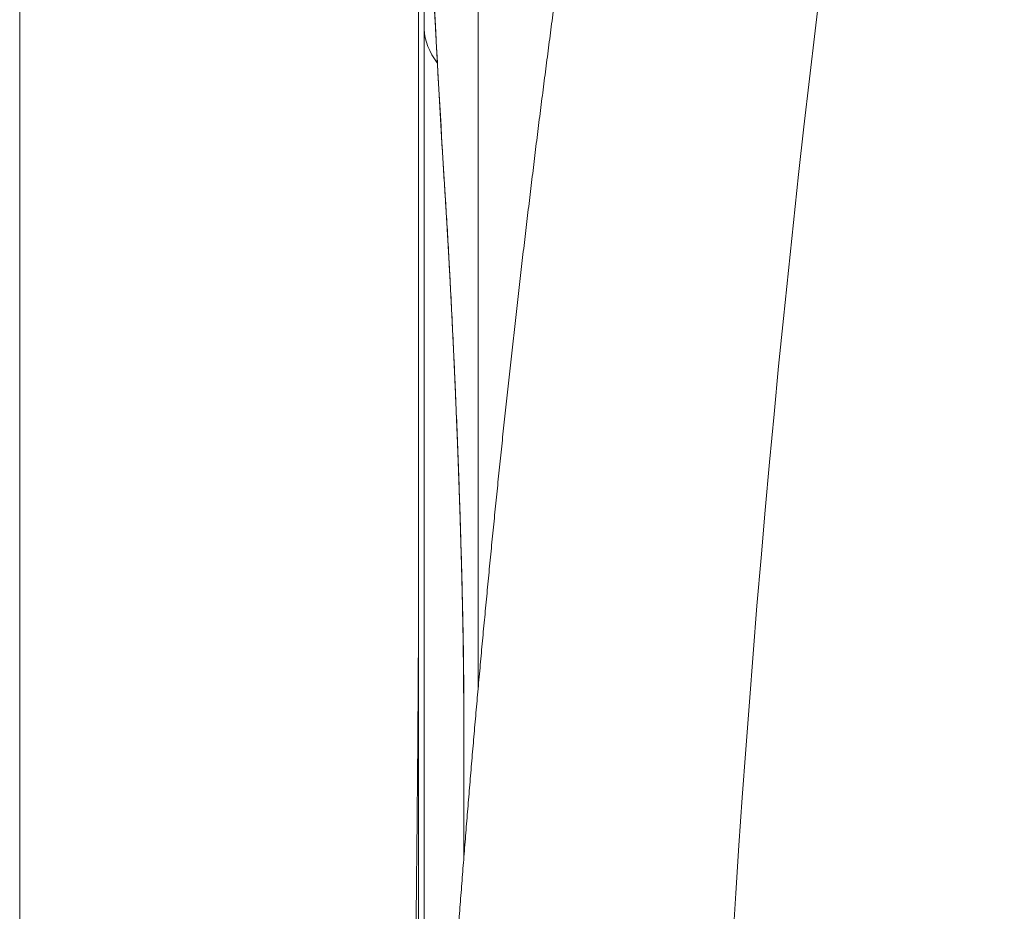
# Model space of a CAD drawing. Units: millimetres. Extents: x 7 to 415, y 5 to 292.
# Drawn here: x 60 to 62, y 120 to 122 of the extents above; entities that cross this region are included whole.
import ezdxf

# ---------------------------------------------------------------- set-up
doc = ezdxf.new("R2010")
doc.units = ezdxf.units.MM
doc.layers.add('1', color=7, linetype='Continuous', true_color=0xffffff)

msp = doc.modelspace()

# ---------------------------------------------------------------- linework, layer by layer
at = {"layer": '1', "color": 155, "linetype": 'Continuous', "lineweight": 13}
for p, q in [((59.7295, 138.9622), (59.7295, 114.3548)), ((60.6131, 120.6104), (60.6131, 123.9893)), ((60.4983, 122.2522), (60.4983, 119.3427)), ((60.4983, 122.2498), (60.4983, 119.3402)), ((60.5094, 118.9606), (60.5094, 121.8834)), ((60.5314, 121.8796), (60.5316, 121.8744)), ((60.5504, 121.5532), (60.5506, 121.5469)), ((60.5854, 120.572), (60.5854, 120.2824)), ((60.5854, 120.572), (60.5857, 120.564)), ((60.5857, 120.564), (60.5857, 120.2864))]:
    msp.add_line(p, q, dxfattribs=at)
for centre, major_axis, ratio, start_param, end_param in [((120.9476, 121.2424), (59.7569, 5.881), 0.703683, 2.933178, 3.211722), ((60.7093, 121.887), (0.2, 0), 0.707107, 3.167236, 3.64995), ((120.9899, 120.4935), (-60.3568, 5.9205), 0.703703, 0.106173, 0.113787)]:
    msp.add_ellipse(centre, major_axis=major_axis, ratio=ratio, start_param=start_param, end_param=end_param, dxfattribs=at)
for points, knots in [([(61.064, 123.7957), (61.063, 123.7905), (61.0605, 123.7776), (61.0565, 123.757), (61.0521, 123.734), (61.0477, 123.7109), (61.0433, 123.6878), (61.0389, 123.6648), (61.0346, 123.6417), (61.0302, 123.6187), (61.0259, 123.5956), (61.0216, 123.5725), (61.0173, 123.5495), (61.013, 123.5264), (61.0088, 123.5034), (61.0046, 123.4803), (61.0003, 123.4572), (60.9961, 123.4342), (60.992, 123.4111), (60.9878, 123.388), (60.9837, 123.365), (60.9795, 123.3419), (60.9754, 123.3188), (60.9713, 123.2958), (60.9672, 123.2727), (60.9632, 123.2496), (60.9591, 123.2266), (60.9551, 123.2035), (60.9511, 123.1804), (60.9471, 123.1574), (60.9431, 123.1343), (60.9392, 123.1112), (60.9352, 123.0881), (60.9313, 123.0651), (60.9274, 123.042), (60.9235, 123.0189), (60.9196, 122.9958), (60.9158, 122.9728), (60.912, 122.9497), (60.9081, 122.9266), (60.9043, 122.9035), (60.9006, 122.8804), (60.8968, 122.8574), (60.893, 122.8343), (60.8893, 122.8112), (60.8856, 122.7881), (60.8819, 122.765), (60.8782, 122.7419), (60.8745, 122.7189), (60.8709, 122.6958), (60.8673, 122.6727), (60.8637, 122.6496), (60.8601, 122.6265), (60.8565, 122.6034), (60.8529, 122.5804), (60.8494, 122.5573), (60.8459, 122.5342), (60.8424, 122.5111), (60.8389, 122.488), (60.8354, 122.4649), (60.8319, 122.4418), (60.8285, 122.4187), (60.8251, 122.3957), (60.8217, 122.3726), (60.8183, 122.3495), (60.8149, 122.3264), (60.8116, 122.3033), (60.8082, 122.2802), (60.8049, 122.2571), (60.8016, 122.234), (60.7983, 122.2109), (60.7951, 122.1878), (60.7918, 122.1647), (60.7886, 122.1416), (60.7854, 122.1185), (60.7822, 122.0954), (60.779, 122.0724), (60.7758, 122.0493), (60.7727, 122.0262), (60.7696, 122.0031), (60.7665, 121.98), (60.7634, 121.9569), (60.7603, 121.9338), (60.7572, 121.9107), (60.7542, 121.8876), (60.7512, 121.8645), (60.7482, 121.8414), (60.7452, 121.8183), (60.7422, 121.7952), (60.7393, 121.7721), (60.7363, 121.749), (60.7334, 121.7259), (60.7305, 121.7028), (60.7276, 121.6797), (60.7247, 121.6566), (60.7219, 121.6335), (60.7191, 121.6104), (60.7163, 121.5873), (60.7135, 121.5642), (60.7107, 121.5411), (60.7079, 121.518), (60.7052, 121.4949), (60.7024, 121.4718), (60.6997, 121.4487), (60.697, 121.4256), (60.6944, 121.4025), (60.6917, 121.3794), (60.6891, 121.3563), (60.6864, 121.3332), (60.6838, 121.3101), (60.6812, 121.287), (60.6787, 121.2639), (60.6761, 121.2408), (60.6736, 121.2177), (60.6711, 121.1946), (60.6685, 121.1715), (60.6661, 121.1484), (60.6636, 121.1253), (60.6611, 121.1021), (60.6587, 121.079), (60.6563, 121.0559), (60.6539, 121.0328), (60.6515, 121.0097), (60.6492, 120.9866), (60.6468, 120.9635), (60.6445, 120.9404), (60.6422, 120.9173), (60.6399, 120.8942), (60.6376, 120.8711), (60.6353, 120.848), (60.6331, 120.8249), (60.6309, 120.8018), (60.6287, 120.7787), (60.6265, 120.7556), (60.6243, 120.7325), (60.6221, 120.7094), (60.62, 120.6863), (60.6179, 120.6632), (60.6158, 120.6401), (60.6137, 120.617), (60.6116, 120.5939), (60.6096, 120.5708), (60.6075, 120.5477), (60.6055, 120.5246), (60.6035, 120.5015), (60.6015, 120.4784), (60.5996, 120.4553), (60.5976, 120.4322), (60.5957, 120.4091), (60.5938, 120.386), (60.5919, 120.3629), (60.59, 120.3398), (60.5881, 120.3167), (60.5863, 120.2936), (60.5845, 120.2705), (60.5827, 120.2474), (60.5809, 120.2243), (60.5791, 120.2012), (60.5773, 120.1781), (60.5756, 120.155), (60.5739, 120.1319), (60.5722, 120.1088), (60.5705, 120.0857), (60.5688, 120.0626), (60.5672, 120.0395), (60.5655, 120.0164), (60.5639, 119.9933), (60.5623, 119.9702), (60.5607, 119.9471), (60.5592, 119.924), (60.5576, 119.9009), (60.5561, 119.8778), (60.5546, 119.8547), (60.5531, 119.8316), (60.5516, 119.8085), (60.5501, 119.7854), (60.5487, 119.7623), (60.5473, 119.7392), (60.5459, 119.7161), (60.5445, 119.693), (60.5431, 119.6699), (60.5417, 119.6468), (60.5404, 119.6237), (60.5391, 119.6006), (60.5378, 119.5775), (60.5365, 119.5545), (60.5352, 119.5314), (60.534, 119.5083), (60.5327, 119.4852), (60.5315, 119.4621), (60.5303, 119.439), (60.5291, 119.4159), (60.528, 119.3928), (60.5268, 119.3697), (60.5257, 119.3466), (60.5246, 119.3236), (60.5235, 119.3005), (60.5224, 119.2774), (60.5213, 119.2543), (60.5203, 119.2312), (60.5193, 119.2081), (60.5183, 119.185), (60.5173, 119.162), (60.5163, 119.1389), (60.5153, 119.1158), (60.5144, 119.0927), (60.5135, 119.0696), (60.5126, 119.0465), (60.5117, 119.0235), (60.5108, 119.0004), (60.51, 118.9773), (60.5091, 118.9542), (60.5083, 118.9311), (60.5075, 118.9081), (60.5067, 118.885), (60.506, 118.8619), (60.5052, 118.8388), (60.5045, 118.8158), (60.5038, 118.7927), (60.5031, 118.7696), (60.5024, 118.7465), (60.5017, 118.7235), (60.5011, 118.7004), (60.5005, 118.6773), (60.4998, 118.6542), (60.4993, 118.6312), (60.4987, 118.6081), (60.4981, 118.585), (60.4976, 118.562), (60.4971, 118.5389), (60.4966, 118.5158), (60.4961, 118.4927), (60.4956, 118.4697), (60.4951, 118.4466), (60.4947, 118.4236), (60.4943, 118.4005), (60.4939, 118.3774), (60.4935, 118.3544), (60.4931, 118.3313), (60.4928, 118.3082), (60.4925, 118.2852), (60.4921, 118.2621), (60.4918, 118.2391), (60.4916, 118.216), (60.4913, 118.1929), (60.4911, 118.1699), (60.4908, 118.1468), (60.4906, 118.1238), (60.4904, 118.1007), (60.4903, 118.0777), (60.4901, 118.0546), (60.49, 118.0316), (60.4898, 118.0085), (60.4897, 117.9855), (60.4896, 117.9624), (60.4896, 117.9394), (60.4895, 117.9163), (60.4895, 117.8933), (60.4895, 117.8741), (60.4895, 117.8626), (60.4895, 117.8588)], [0, 0, 0, 0, 0.002634, 0.006525, 0.010415, 0.014306, 0.018197, 0.022088, 0.025978, 0.029869, 0.03376, 0.03765, 0.041541, 0.045431, 0.049322, 0.053212, 0.057103, 0.060994, 0.064884, 0.068774, 0.072665, 0.076555, 0.080446, 0.084336, 0.088226, 0.092117, 0.096007, 0.099897, 0.103788, 0.107678, 0.111568, 0.115458, 0.119348, 0.123238, 0.127129, 0.131019, 0.134909, 0.138799, 0.142689, 0.146579, 0.150469, 0.154359, 0.158249, 0.162139, 0.166029, 0.169919, 0.173809, 0.177698, 0.181588, 0.185478, 0.189368, 0.193258, 0.197147, 0.201037, 0.204927, 0.208817, 0.212706, 0.216596, 0.220486, 0.224375, 0.228265, 0.232154, 0.236044, 0.239934, 0.243823, 0.247713, 0.251602, 0.255492, 0.259381, 0.26327, 0.26716, 0.271049, 0.274939, 0.278828, 0.282717, 0.286607, 0.290496, 0.294385, 0.298274, 0.302164, 0.306053, 0.309942, 0.313831, 0.31772, 0.321609, 0.325499, 0.329388, 0.333277, 0.337166, 0.341055, 0.344944, 0.348833, 0.352722, 0.356611, 0.3605, 0.364389, 0.368278, 0.372167, 0.376055, 0.379944, 0.383833, 0.387722, 0.391611, 0.3955, 0.399388, 0.403277, 0.407166, 0.411055, 0.414943, 0.418832, 0.422721, 0.426609, 0.430498, 0.434387, 0.438275, 0.442164, 0.446052, 0.449941, 0.453829, 0.457718, 0.461606, 0.465495, 0.469383, 0.473272, 0.47716, 0.481049, 0.484937, 0.488825, 0.492714, 0.496602, 0.50049, 0.504379, 0.508267, 0.512155, 0.516044, 0.519932, 0.52382, 0.527708, 0.531597, 0.535485, 0.539373, 0.543261, 0.547149, 0.551037, 0.554925, 0.558813, 0.562702, 0.56659, 0.570478, 0.574366, 0.578254, 0.582142, 0.58603, 0.589918, 0.593806, 0.597694, 0.601581, 0.605469, 0.609357, 0.613245, 0.617133, 0.621021, 0.624909, 0.628797, 0.632684, 0.636572, 0.64046, 0.644348, 0.648235, 0.652123, 0.656011, 0.659899, 0.663786, 0.667674, 0.671562, 0.675449, 0.679337, 0.683225, 0.687112, 0.691, 0.694887, 0.698775, 0.702662, 0.70655, 0.710438, 0.714325, 0.718213, 0.7221, 0.725988, 0.729875, 0.733762, 0.73765, 0.741537, 0.745425, 0.749312, 0.7532, 0.757087, 0.760974, 0.764862, 0.768749, 0.772636, 0.776524, 0.780411, 0.784298, 0.788185, 0.792073, 0.79596, 0.799847, 0.803734, 0.807622, 0.811509, 0.815396, 0.819283, 0.82317, 0.827058, 0.830945, 0.834832, 0.838719, 0.842606, 0.846493, 0.85038, 0.854267, 0.858154, 0.862042, 0.865929, 0.869816, 0.873703, 0.87759, 0.881477, 0.885364, 0.889251, 0.893138, 0.897025, 0.900912, 0.904799, 0.908685, 0.912572, 0.916459, 0.920346, 0.924233, 0.92812, 0.932007, 0.935894, 0.939781, 0.943667, 0.947554, 0.951441, 0.955328, 0.959215, 0.963102, 0.966988, 0.970875, 0.974762, 0.978649, 0.982535, 0.986422, 0.990309, 0.994196, 0.998082, 1, 1, 1, 1]), ([(60.5094, 121.8834), (60.5094, 121.8998), (60.5094, 121.9306), (60.5096, 121.958), (60.5098, 121.9772), (60.5098, 121.9833), (60.51, 121.9951), (60.5101, 122.0007), (60.5103, 122.0168), (60.5107, 122.0362), (60.5113, 122.0515), (60.5117, 122.0613), (60.5119, 122.0643), (60.5121, 122.0685), (60.5122, 122.0698), (60.5124, 122.0722), (60.5128, 122.0781), (60.5136, 122.0853), (60.515, 122.0883), (60.516, 122.0858), (60.5166, 122.0828), (60.5168, 122.0821), (60.5171, 122.0806), (60.5175, 122.0782), (60.5179, 122.0752), (60.5188, 122.0682), (60.52, 122.0569), (60.5214, 122.0412), (60.5224, 122.0279), (60.5228, 122.0232), (60.5233, 122.0157), (60.5235, 122.0131), (60.5239, 122.0079), (60.5248, 121.9945), (60.5265, 121.9678), (60.5281, 121.9405), (60.5297, 121.9114), (60.5306, 121.896), (60.5314, 121.8796)], [0, 0, 0, 0, 0.0625, 0.125, 0.125, 0.15625, 0.15625, 0.1875, 0.1875, 0.25, 0.3125, 0.3125, 0.34375, 0.34375, 0.359375, 0.359375, 0.375, 0.4375, 0.5, 0.5625, 0.5625, 0.578125, 0.578125, 0.59375, 0.625, 0.625, 0.6875, 0.75, 0.75, 0.78125, 0.78125, 0.796875, 0.796875, 0.8125, 0.875, 0.9375, 0.9375, 1, 1, 1, 1]), ([(60.5197, 122.0522), (60.5197, 122.0522), (60.5197, 122.0522), (60.5197, 122.0522), (60.5197, 122.0522), (60.5197, 122.0521), (60.5197, 122.052), (60.5197, 122.052), (60.5197, 122.0519), (60.5197, 122.0517), (60.5198, 122.0516), (60.5198, 122.0514), (60.5198, 122.0513), (60.5198, 122.0511), (60.5198, 122.0508), (60.5199, 122.0506), (60.5199, 122.0503), (60.5199, 122.0501), (60.52, 122.0498), (60.52, 122.0495), (60.52, 122.0491), (60.5201, 122.0488), (60.5201, 122.0484), (60.5202, 122.048), (60.5202, 122.0476), (60.5203, 122.0471), (60.5203, 122.0467), (60.5204, 122.0462), (60.5204, 122.0457), (60.5205, 122.0452), (60.5205, 122.0446), (60.5206, 122.0441), (60.5206, 122.0435), (60.5207, 122.0429), (60.5208, 122.0422), (60.5208, 122.0416), (60.5209, 122.0409), (60.521, 122.0402), (60.521, 122.0395), (60.5211, 122.0387), (60.5212, 122.038), (60.5212, 122.0372), (60.5213, 122.0364), (60.5214, 122.0356), (60.5214, 122.0347), (60.5215, 122.0339), (60.5216, 122.033), (60.5217, 122.0321), (60.5218, 122.0311), (60.5218, 122.0302), (60.5219, 122.0292), (60.522, 122.0282), (60.5221, 122.0272), (60.5222, 122.0262), (60.5223, 122.0252), (60.5223, 122.0241), (60.5224, 122.023), (60.5225, 122.0219), (60.5226, 122.0208), (60.5227, 122.0197), (60.5228, 122.0185), (60.5229, 122.0173), (60.523, 122.0161), (60.5231, 122.0149), (60.5231, 122.0136), (60.5232, 122.0124), (60.5233, 122.0111), (60.5234, 122.0098), (60.5235, 122.0085), (60.5236, 122.0072), (60.5237, 122.0058), (60.5238, 122.0044), (60.5239, 122.0031), (60.524, 122.0016), (60.5241, 122.0002), (60.5242, 121.9988), (60.5243, 121.9973), (60.5244, 121.9958), (60.5245, 121.9943), (60.5246, 121.9928), (60.5247, 121.9913), (60.5248, 121.9898), (60.5249, 121.9882), (60.525, 121.9866), (60.5252, 121.985), (60.5253, 121.9834), (60.5254, 121.9817), (60.5255, 121.9801), (60.5256, 121.9784), (60.5257, 121.9767), (60.5258, 121.975), (60.5259, 121.9733), (60.526, 121.9716), (60.5261, 121.9698), (60.5262, 121.9681), (60.5264, 121.9663), (60.5265, 121.9645), (60.5266, 121.9627), (60.5267, 121.9608), (60.5268, 121.959), (60.5269, 121.9571), (60.527, 121.9552), (60.5272, 121.9533), (60.5273, 121.9514), (60.5274, 121.9495), (60.5275, 121.9475), (60.5276, 121.9455), (60.5277, 121.9436), (60.5279, 121.9416), (60.528, 121.9396), (60.5281, 121.9376), (60.5282, 121.9355), (60.5283, 121.9335), (60.5284, 121.9314), (60.5286, 121.9293), (60.5287, 121.9272), (60.5288, 121.9251), (60.5289, 121.923), (60.5291, 121.9208), (60.5292, 121.9187), (60.5293, 121.9165), (60.5294, 121.9143), (60.5295, 121.9121), (60.5297, 121.9099), (60.5298, 121.9077), (60.5299, 121.9054), (60.53, 121.9032), (60.5302, 121.9009), (60.5303, 121.8986), (60.5304, 121.8963), (60.5305, 121.894), (60.5307, 121.8917), (60.5308, 121.8893), (60.5309, 121.887), (60.531, 121.8846), (60.5312, 121.8822), (60.5313, 121.8798), (60.5314, 121.8774), (60.5315, 121.8756), (60.5316, 121.8746), (60.5316, 121.8744)], [0, 0, 0, 0, 0.003628, 0.008347, 0.013136, 0.017993, 0.02292, 0.027916, 0.032982, 0.038117, 0.043322, 0.048595, 0.053937, 0.059348, 0.064827, 0.070373, 0.075986, 0.081665, 0.08741, 0.09322, 0.099094, 0.105031, 0.111031, 0.117093, 0.123215, 0.129397, 0.135638, 0.141936, 0.148292, 0.154703, 0.161169, 0.167689, 0.174262, 0.180887, 0.187583, 0.194373, 0.201204, 0.208074, 0.214982, 0.221928, 0.228911, 0.235929, 0.242982, 0.250068, 0.257187, 0.264338, 0.271521, 0.278734, 0.285976, 0.293247, 0.300547, 0.307874, 0.315228, 0.322608, 0.330014, 0.337445, 0.344901, 0.352381, 0.359885, 0.367412, 0.374962, 0.382534, 0.390128, 0.397745, 0.405382, 0.413042, 0.420722, 0.428358, 0.43604, 0.443763, 0.451522, 0.45931, 0.467121, 0.474795, 0.482593, 0.490402, 0.498222, 0.506052, 0.513893, 0.521745, 0.529607, 0.537462, 0.545362, 0.55327, 0.561184, 0.569106, 0.577035, 0.584971, 0.592915, 0.600867, 0.608826, 0.616793, 0.624768, 0.632752, 0.640743, 0.648694, 0.656738, 0.664783, 0.67283, 0.68088, 0.688931, 0.696985, 0.705041, 0.7131, 0.721162, 0.729227, 0.737295, 0.745367, 0.753443, 0.761522, 0.769605, 0.777693, 0.785786, 0.793883, 0.801985, 0.810092, 0.818205, 0.826324, 0.834448, 0.842578, 0.850715, 0.858859, 0.867009, 0.875166, 0.883345, 0.89151, 0.899677, 0.907845, 0.916014, 0.924184, 0.932357, 0.940533, 0.94871, 0.956891, 0.965075, 0.973262, 0.981454, 0.989648, 0.997845, 1, 1, 1, 1]), ([(60.5316, 121.8744), (60.5318, 121.8703), (60.5324, 121.8586), (60.5334, 121.8392), (60.5347, 121.8162), (60.536, 121.7932), (60.5372, 121.7702), (60.5385, 121.7471), (60.5398, 121.7241), (60.5412, 121.7011), (60.5425, 121.6781), (60.5439, 121.6551), (60.5453, 121.6321), (60.5467, 121.609), (60.5481, 121.586), (60.5494, 121.5653), (60.5502, 121.5523), (60.5506, 121.5469)], [0, 0, 0, 0, 0.037112, 0.107401, 0.177689, 0.247977, 0.318265, 0.388554, 0.458843, 0.529131, 0.59942, 0.669709, 0.739998, 0.810287, 0.880576, 0.950865, 1, 1, 1, 1]), ([(60.5504, 121.5532), (60.5514, 121.5368), (60.5535, 121.5027), (60.5556, 121.4657), (60.5569, 121.4417), (60.5572, 121.4369), (60.5577, 121.4271), (60.5585, 121.4124), (60.5593, 121.3974), (60.5609, 121.3672), (60.563, 121.3259), (60.565, 121.283), (60.5666, 121.2501), (60.5671, 121.2391), (60.5678, 121.2223), (60.5681, 121.2167), (60.5686, 121.2054), (60.5698, 121.1773), (60.5719, 121.1265), (60.5746, 121.0583), (60.5762, 121.0125), (60.5772, 120.9839), (60.5774, 120.9781), (60.5778, 120.9667), (60.5784, 120.9496), (60.5789, 120.9327), (60.5799, 120.8992), (60.5812, 120.855), (60.5823, 120.8121), (60.583, 120.7803), (60.5832, 120.7698), (60.5836, 120.7542), (60.5837, 120.749), (60.5839, 120.7387), (60.5844, 120.7133), (60.5851, 120.6692), (60.5854, 120.6327), (60.5857, 120.5974), (60.5857, 120.5804), (60.5857, 120.564)], [0, 0, 0, 0, 0.0625, 0.125, 0.125, 0.140625, 0.140625, 0.15625, 0.1875, 0.1875, 0.25, 0.3125, 0.3125, 0.34375, 0.34375, 0.359375, 0.359375, 0.375, 0.4375, 0.5, 0.5625, 0.5625, 0.578125, 0.578125, 0.59375, 0.625, 0.625, 0.6875, 0.75, 0.75, 0.78125, 0.78125, 0.796875, 0.796875, 0.8125, 0.875, 0.9375, 0.9375, 1, 1, 1, 1]), ([(60.5506, 121.5469), (60.5506, 121.5462), (60.5507, 121.5446), (60.5509, 121.5422), (60.551, 121.5398), (60.5512, 121.5373), (60.5513, 121.5349), (60.5515, 121.5324), (60.5516, 121.5299), (60.5518, 121.5274), (60.5519, 121.5249), (60.5521, 121.5224), (60.5522, 121.5199), (60.5524, 121.5173), (60.5525, 121.5148), (60.5527, 121.5122), (60.5529, 121.5096), (60.553, 121.507), (60.5532, 121.5044), (60.5533, 121.5018), (60.5535, 121.4992), (60.5536, 121.4965), (60.5538, 121.4939), (60.5539, 121.4912), (60.5541, 121.4885), (60.5543, 121.4858), (60.5544, 121.4831), (60.5546, 121.4804), (60.5547, 121.4777), (60.5549, 121.475), (60.555, 121.4722), (60.5552, 121.4695), (60.5554, 121.4667), (60.5555, 121.4639), (60.5557, 121.4612), (60.5558, 121.4584), (60.556, 121.4555), (60.5562, 121.4527), (60.5563, 121.4499), (60.5565, 121.4471), (60.5566, 121.4442), (60.5568, 121.4414), (60.5569, 121.4385), (60.5571, 121.4356), (60.5573, 121.4327), (60.5574, 121.4298), (60.5576, 121.4269), (60.5577, 121.424), (60.5579, 121.4211), (60.5581, 121.4182), (60.5582, 121.4152), (60.5584, 121.4122), (60.5585, 121.4093), (60.5587, 121.4063), (60.5589, 121.4033), (60.559, 121.4003), (60.5592, 121.3973), (60.5593, 121.3943), (60.5595, 121.3913), (60.5596, 121.3883), (60.5598, 121.3853), (60.56, 121.3822), (60.5601, 121.3792), (60.5603, 121.3761), (60.5604, 121.3731), (60.5606, 121.37), (60.5608, 121.3669), (60.5609, 121.3638), (60.5611, 121.3607), (60.5612, 121.3576), (60.5614, 121.3545), (60.5615, 121.3514), (60.5617, 121.3483), (60.5619, 121.3451), (60.562, 121.342), (60.5622, 121.3388), (60.5623, 121.3357), (60.5625, 121.3325), (60.5626, 121.3293), (60.5628, 121.3261), (60.563, 121.3229), (60.5631, 121.3197), (60.5633, 121.3165), (60.5634, 121.3133), (60.5636, 121.3101), (60.5637, 121.3069), (60.5639, 121.3037), (60.5641, 121.3004), (60.5642, 121.2972), (60.5644, 121.294), (60.5645, 121.2907), (60.5647, 121.2875), (60.5648, 121.2842), (60.565, 121.2809), (60.5651, 121.2777), (60.5653, 121.2744), (60.5655, 121.2711), (60.5656, 121.2678), (60.5658, 121.2645), (60.5659, 121.2612), (60.5661, 121.2579), (60.5662, 121.2546), (60.5664, 121.2513), (60.5665, 121.2479), (60.5667, 121.2446), (60.5668, 121.2413), (60.567, 121.2379), (60.5671, 121.2346), (60.5673, 121.2312), (60.5674, 121.2279), (60.5676, 121.2245), (60.5677, 121.2212), (60.5679, 121.2178), (60.568, 121.2144), (60.5682, 121.2111), (60.5683, 121.2077), (60.5685, 121.2043), (60.5686, 121.2009), (60.5688, 121.1975), (60.5689, 121.1942), (60.5691, 121.1908), (60.5692, 121.1874), (60.5694, 121.184), (60.5695, 121.1806), (60.5697, 121.1772), (60.5698, 121.1738), (60.5699, 121.1704), (60.5701, 121.167), (60.5702, 121.1635), (60.5704, 121.1601), (60.5705, 121.1567), (60.5707, 121.1533), (60.5708, 121.1499), (60.5709, 121.1464), (60.5711, 121.143), (60.5712, 121.1395), (60.5714, 121.1361), (60.5715, 121.1327), (60.5716, 121.1292), (60.5718, 121.1258), (60.5719, 121.1224), (60.5721, 121.1189), (60.5722, 121.1155), (60.5723, 121.112), (60.5725, 121.1086), (60.5726, 121.1051), (60.5727, 121.1017), (60.5729, 121.0982), (60.573, 121.0948), (60.5732, 121.0913), (60.5733, 121.0879), (60.5734, 121.0844), (60.5736, 121.081), (60.5737, 121.0775), (60.5738, 121.0741), (60.574, 121.0706), (60.5741, 121.0672), (60.5742, 121.0637), (60.5743, 121.0602), (60.5745, 121.0568), (60.5746, 121.0533), (60.5747, 121.0499), (60.5749, 121.0464), (60.575, 121.0429), (60.5751, 121.0395), (60.5752, 121.036), (60.5754, 121.0326), (60.5755, 121.0291), (60.5756, 121.0257), (60.5757, 121.0222), (60.5759, 121.0188), (60.576, 121.0153), (60.5761, 121.0119), (60.5762, 121.0084), (60.5763, 121.005), (60.5765, 121.0015), (60.5766, 120.9981), (60.5767, 120.9947), (60.5768, 120.9912), (60.5769, 120.9878), (60.5771, 120.9843), (60.5772, 120.9809), (60.5773, 120.9774), (60.5774, 120.974), (60.5775, 120.9706), (60.5776, 120.9672), (60.5777, 120.9637), (60.5779, 120.9603), (60.578, 120.9569), (60.5781, 120.9535), (60.5782, 120.9501), (60.5783, 120.9467), (60.5784, 120.9433), (60.5785, 120.9399), (60.5786, 120.9365), (60.5787, 120.9331), (60.5788, 120.9297), (60.5789, 120.9263), (60.579, 120.9229), (60.5791, 120.9196), (60.5792, 120.9162), (60.5793, 120.9128), (60.5794, 120.9095), (60.5795, 120.9061), (60.5796, 120.9027), (60.5797, 120.8994), (60.5798, 120.896), (60.5799, 120.8927), (60.58, 120.8894), (60.5801, 120.886), (60.5802, 120.8827), (60.5803, 120.8794), (60.5804, 120.876), (60.5805, 120.8727), (60.5806, 120.8694), (60.5807, 120.8661), (60.5808, 120.8627), (60.5809, 120.8594), (60.581, 120.8561), (60.5811, 120.8528), (60.5811, 120.8496), (60.5812, 120.8463), (60.5813, 120.843), (60.5814, 120.8397), (60.5815, 120.8365), (60.5816, 120.8332), (60.5817, 120.83), (60.5817, 120.8267), (60.5818, 120.8235), (60.5819, 120.8203), (60.582, 120.817), (60.5821, 120.8138), (60.5821, 120.8106), (60.5822, 120.8074), (60.5823, 120.8042), (60.5824, 120.801), (60.5824, 120.7978), (60.5825, 120.7947), (60.5826, 120.7915), (60.5826, 120.7883), (60.5827, 120.7852), (60.5828, 120.782), (60.5829, 120.7788), (60.5829, 120.7757), (60.583, 120.7726), (60.5831, 120.7695), (60.5831, 120.7663), (60.5832, 120.7632), (60.5833, 120.7601), (60.5833, 120.757), (60.5834, 120.754), (60.5834, 120.7509), (60.5835, 120.7478), (60.5836, 120.7448), (60.5836, 120.7417), (60.5837, 120.7387), (60.5837, 120.7357), (60.5838, 120.7327), (60.5838, 120.7296), (60.5839, 120.7266), (60.5839, 120.7236), (60.584, 120.7207), (60.5841, 120.7177), (60.5841, 120.7147), (60.5842, 120.7118), (60.5842, 120.7088), (60.5842, 120.7059), (60.5843, 120.7029), (60.5843, 120.7), (60.5844, 120.6971), (60.5844, 120.6942), (60.5845, 120.6913), (60.5845, 120.6884), (60.5846, 120.6855), (60.5846, 120.6827), (60.5846, 120.6798), (60.5847, 120.677), (60.5847, 120.6742), (60.5847, 120.6713), (60.5848, 120.6685), (60.5848, 120.6657), (60.5848, 120.6629), (60.5849, 120.6602), (60.5849, 120.6574), (60.5849, 120.6546), (60.585, 120.6519), (60.585, 120.6492), (60.585, 120.6464), (60.5851, 120.6437), (60.5851, 120.641), (60.5851, 120.6383), (60.5851, 120.6357), (60.5852, 120.633), (60.5852, 120.6303), (60.5852, 120.6277), (60.5852, 120.625), (60.5852, 120.6224), (60.5853, 120.6198), (60.5853, 120.6172), (60.5853, 120.6146), (60.5853, 120.612), (60.5853, 120.6095), (60.5853, 120.6069), (60.5853, 120.6044), (60.5854, 120.6019), (60.5854, 120.5994), (60.5854, 120.5969), (60.5854, 120.5944), (60.5854, 120.5919), (60.5854, 120.5894), (60.5854, 120.587), (60.5854, 120.5845), (60.5854, 120.5821), (60.5854, 120.5797), (60.5854, 120.5773), (60.5854, 120.5749), (60.5854, 120.5732), (60.5854, 120.5722), (60.5854, 120.572)], [0, 0, 0, 0, 0.002991, 0.006148, 0.009306, 0.012438, 0.015595, 0.018751, 0.021908, 0.025064, 0.028221, 0.031378, 0.034535, 0.037693, 0.040852, 0.044011, 0.047171, 0.050332, 0.053494, 0.056657, 0.059825, 0.062991, 0.066158, 0.069325, 0.072491, 0.075658, 0.078824, 0.081992, 0.085159, 0.088327, 0.091496, 0.094665, 0.097836, 0.101007, 0.104181, 0.107355, 0.110529, 0.113703, 0.116877, 0.120051, 0.123226, 0.126397, 0.129568, 0.132742, 0.135919, 0.139097, 0.142275, 0.14545, 0.148608, 0.151791, 0.154971, 0.158151, 0.161329, 0.164507, 0.167683, 0.170859, 0.174035, 0.177209, 0.180384, 0.183558, 0.186732, 0.189905, 0.193079, 0.196254, 0.199428, 0.202603, 0.205779, 0.208955, 0.212132, 0.21531, 0.218489, 0.221669, 0.224851, 0.228034, 0.231219, 0.234405, 0.237593, 0.240783, 0.243971, 0.247158, 0.250344, 0.253529, 0.256713, 0.259896, 0.263078, 0.26626, 0.269441, 0.272622, 0.275803, 0.278983, 0.282164, 0.285344, 0.288525, 0.291707, 0.294889, 0.298071, 0.301254, 0.304438, 0.307623, 0.310809, 0.313996, 0.317185, 0.320375, 0.323567, 0.326762, 0.32995, 0.333137, 0.336324, 0.339511, 0.342698, 0.345886, 0.349074, 0.352254, 0.355439, 0.358627, 0.361815, 0.365001, 0.368183, 0.371358, 0.374543, 0.377727, 0.380911, 0.384095, 0.387278, 0.390461, 0.393643, 0.396826, 0.40001, 0.403193, 0.406377, 0.409561, 0.412747, 0.415931, 0.419123, 0.422313, 0.425502, 0.428689, 0.431876, 0.435061, 0.438246, 0.441429, 0.444612, 0.447795, 0.450977, 0.454159, 0.45734, 0.460522, 0.463704, 0.466885, 0.470067, 0.47325, 0.476433, 0.479617, 0.482801, 0.485986, 0.489172, 0.49236, 0.495548, 0.498738, 0.50193, 0.505122, 0.50831, 0.511497, 0.514683, 0.517869, 0.521054, 0.52424, 0.527425, 0.53061, 0.533796, 0.536981, 0.540167, 0.543354, 0.546541, 0.549723, 0.552897, 0.556076, 0.55926, 0.562448, 0.565638, 0.56883, 0.572022, 0.575213, 0.578402, 0.581589, 0.584771, 0.587947, 0.591118, 0.594282, 0.597471, 0.600657, 0.603841, 0.607024, 0.610206, 0.613386, 0.616566, 0.619745, 0.622923, 0.6261, 0.629277, 0.632453, 0.63563, 0.638806, 0.641982, 0.645158, 0.648334, 0.651511, 0.654688, 0.657865, 0.661043, 0.664223, 0.667403, 0.670584, 0.673766, 0.676949, 0.680134, 0.683321, 0.686506, 0.689689, 0.692871, 0.696052, 0.699231, 0.702409, 0.705586, 0.708762, 0.711937, 0.715111, 0.718285, 0.721459, 0.724632, 0.727805, 0.730977, 0.73415, 0.737323, 0.740496, 0.74367, 0.746844, 0.750019, 0.753194, 0.756371, 0.759548, 0.762727, 0.765906, 0.769087, 0.77227, 0.775426, 0.778603, 0.781781, 0.784957, 0.788128, 0.791293, 0.79445, 0.797622, 0.800788, 0.803954, 0.80712, 0.810286, 0.813451, 0.816617, 0.819784, 0.822949, 0.826113, 0.829276, 0.832438, 0.8356, 0.838762, 0.841923, 0.845084, 0.848245, 0.851407, 0.854568, 0.85773, 0.860892, 0.864062, 0.867225, 0.870386, 0.873546, 0.876703, 0.87986, 0.883015, 0.886168, 0.889321, 0.892473, 0.895623, 0.898773, 0.901922, 0.905071, 0.908219, 0.911366, 0.914514, 0.917661, 0.920809, 0.923956, 0.927103, 0.930251, 0.933399, 0.936548, 0.939697, 0.942847, 0.945998, 0.94915, 0.952281, 0.955422, 0.958562, 0.9617, 0.964837, 0.967973, 0.971108, 0.974242, 0.977375, 0.980508, 0.983641, 0.986773, 0.989905, 0.993037, 0.996117, 0.999256, 1, 1, 1, 1]), ([(60.4983, 120.789), (60.4983, 120.7885), (60.4983, 120.7871), (60.4983, 120.7849), (60.4983, 120.7824), (60.4983, 120.7799), (60.4983, 120.7773), (60.4983, 120.7748), (60.4983, 120.7722), (60.4983, 120.7696), (60.4983, 120.7671), (60.4982, 120.7645), (60.4982, 120.7618), (60.4982, 120.7592), (60.4982, 120.7566), (60.4982, 120.7539), (60.4982, 120.7513), (60.4982, 120.7486), (60.4982, 120.7459), (60.4982, 120.7432), (60.4982, 120.7405), (60.4982, 120.7378), (60.4982, 120.7351), (60.4982, 120.7323), (60.4982, 120.7296), (60.4982, 120.7268), (60.4982, 120.724), (60.4981, 120.7213), (60.4981, 120.7185), (60.4981, 120.7157), (60.4981, 120.7129), (60.4981, 120.7101), (60.4981, 120.7072), (60.4981, 120.7044), (60.4981, 120.7015), (60.4981, 120.6987), (60.4981, 120.6958), (60.498, 120.6929), (60.498, 120.69), (60.498, 120.6871), (60.498, 120.6842), (60.498, 120.6813), (60.498, 120.6783), (60.498, 120.6754), (60.498, 120.6724), (60.4979, 120.6695), (60.4979, 120.6665), (60.4979, 120.6635), (60.4979, 120.6605), (60.4979, 120.6576), (60.4979, 120.6545), (60.4979, 120.6515), (60.4978, 120.6485), (60.4978, 120.6455), (60.4978, 120.6424), (60.4978, 120.6394), (60.4978, 120.6363), (60.4978, 120.6333), (60.4977, 120.6302), (60.4977, 120.6271), (60.4977, 120.624), (60.4977, 120.6209), (60.4977, 120.6178), (60.4976, 120.6147), (60.4976, 120.6116), (60.4976, 120.6085), (60.4976, 120.6053), (60.4976, 120.6022), (60.4976, 120.599), (60.4975, 120.5959), (60.4975, 120.5927), (60.4975, 120.5895), (60.4975, 120.5864), (60.4975, 120.5832), (60.4974, 120.58), (60.4974, 120.5768), (60.4974, 120.5736), (60.4974, 120.5704), (60.4973, 120.5671), (60.4973, 120.5639), (60.4973, 120.5607), (60.4973, 120.5574), (60.4973, 120.5542), (60.4972, 120.551), (60.4972, 120.5477), (60.4972, 120.5444), (60.4972, 120.5412), (60.4971, 120.5379), (60.4971, 120.5346), (60.4971, 120.5313), (60.4971, 120.5281), (60.497, 120.5248), (60.497, 120.5215), (60.497, 120.5182), (60.497, 120.5148), (60.4969, 120.5115), (60.4969, 120.5082), (60.4969, 120.5048), (60.4969, 120.5015), (60.4968, 120.4982), (60.4968, 120.4948), (60.4968, 120.4915), (60.4968, 120.4881), (60.4967, 120.4847), (60.4967, 120.4814), (60.4967, 120.478), (60.4966, 120.4746), (60.4966, 120.4712), (60.4966, 120.4679), (60.4966, 120.4645), (60.4965, 120.4611), (60.4965, 120.4577), (60.4965, 120.4543), (60.4964, 120.4509), (60.4964, 120.4475), (60.4964, 120.4441), (60.4964, 120.4407), (60.4963, 120.4373), (60.4963, 120.4339), (60.4963, 120.4304), (60.4962, 120.427), (60.4962, 120.4236), (60.4962, 120.4202), (60.4961, 120.4167), (60.4961, 120.4133), (60.4961, 120.4098), (60.4961, 120.4064), (60.496, 120.4029), (60.496, 120.3995), (60.496, 120.3961), (60.4959, 120.3926), (60.4959, 120.3891), (60.4959, 120.3857), (60.4958, 120.3822), (60.4958, 120.3788), (60.4958, 120.3753), (60.4957, 120.3718), (60.4957, 120.3683), (60.4957, 120.3649), (60.4956, 120.3614), (60.4956, 120.358), (60.4956, 120.3545), (60.4955, 120.351), (60.4955, 120.3476), (60.4955, 120.3441), (60.4955, 120.3406), (60.4954, 120.3371), (60.4954, 120.3337), (60.4954, 120.3302), (60.4953, 120.3267), (60.4953, 120.3232), (60.4953, 120.3198), (60.4952, 120.3163), (60.4952, 120.3128), (60.4952, 120.3093), (60.4951, 120.3058), (60.4951, 120.3024), (60.495, 120.2989), (60.495, 120.2954), (60.495, 120.2919), (60.4949, 120.2884), (60.4949, 120.2849), (60.4949, 120.2815), (60.4948, 120.278), (60.4948, 120.2745), (60.4948, 120.271), (60.4947, 120.2676), (60.4947, 120.2641), (60.4947, 120.2606), (60.4946, 120.2572), (60.4946, 120.2537), (60.4946, 120.2502), (60.4945, 120.2468), (60.4945, 120.2433), (60.4945, 120.2398), (60.4944, 120.2364), (60.4944, 120.2329), (60.4944, 120.2294), (60.4943, 120.226), (60.4943, 120.2225), (60.4943, 120.2191), (60.4942, 120.2156), (60.4942, 120.2121), (60.4942, 120.2087), (60.4941, 120.2052), (60.4941, 120.2018), (60.494, 120.1983), (60.494, 120.1949), (60.494, 120.1915), (60.4939, 120.188), (60.4939, 120.1846), (60.4939, 120.1812), (60.4938, 120.1777), (60.4938, 120.1743), (60.4938, 120.1709), (60.4937, 120.1675), (60.4937, 120.1641), (60.4937, 120.1607), (60.4936, 120.1573), (60.4936, 120.1539), (60.4936, 120.1505), (60.4935, 120.1471), (60.4935, 120.1437), (60.4935, 120.1403), (60.4934, 120.1369), (60.4934, 120.1335), (60.4934, 120.1302), (60.4933, 120.1268), (60.4933, 120.1234), (60.4933, 120.1201), (60.4932, 120.1167), (60.4932, 120.1134), (60.4932, 120.11), (60.4931, 120.1067), (60.4931, 120.1033), (60.4931, 120.1), (60.493, 120.0967), (60.493, 120.0934), (60.493, 120.09), (60.4929, 120.0867), (60.4929, 120.0834), (60.4929, 120.0801), (60.4928, 120.0768), (60.4928, 120.0736), (60.4928, 120.0703), (60.4927, 120.067), (60.4927, 120.0637), (60.4927, 120.0605), (60.4926, 120.0572), (60.4926, 120.054), (60.4926, 120.0507), (60.4925, 120.0475), (60.4925, 120.0443), (60.4925, 120.041), (60.4924, 120.0378), (60.4924, 120.0346), (60.4924, 120.0314), (60.4923, 120.0282), (60.4923, 120.025), (60.4923, 120.0218), (60.4922, 120.0186), (60.4922, 120.0154), (60.4922, 120.0122), (60.4921, 120.0091), (60.4921, 120.0059), (60.4921, 120.0028), (60.4921, 119.9996), (60.492, 119.9965), (60.492, 119.9934), (60.492, 119.9903), (60.4919, 119.9872), (60.4919, 119.9841), (60.4919, 119.981), (60.4918, 119.9779), (60.4918, 119.9748), (60.4918, 119.9718), (60.4918, 119.9687), (60.4917, 119.9657), (60.4917, 119.9626), (60.4917, 119.9596), (60.4916, 119.9566), (60.4916, 119.9536), (60.4916, 119.9505), (60.4916, 119.9475), (60.4915, 119.9445), (60.4915, 119.9416), (60.4915, 119.9386), (60.4914, 119.9356), (60.4914, 119.9327), (60.4914, 119.9297), (60.4914, 119.9268), (60.4913, 119.9239), (60.4913, 119.9209), (60.4913, 119.918), (60.4913, 119.9151), (60.4912, 119.9123), (60.4912, 119.9094), (60.4912, 119.9065), (60.4911, 119.9036), (60.4911, 119.9008), (60.4911, 119.898), (60.4911, 119.8951), (60.491, 119.8923), (60.491, 119.8895), (60.491, 119.8867), (60.491, 119.8839), (60.4909, 119.8811), (60.4909, 119.8784), (60.4909, 119.8756), (60.4909, 119.8729), (60.4909, 119.8701), (60.4908, 119.8674), (60.4908, 119.8647), (60.4908, 119.862), (60.4908, 119.8593), (60.4907, 119.8566), (60.4907, 119.854), (60.4907, 119.8513), (60.4907, 119.8487), (60.4906, 119.846), (60.4906, 119.8434), (60.4906, 119.8408), (60.4906, 119.8382), (60.4906, 119.8356), (60.4905, 119.833), (60.4905, 119.8304), (60.4905, 119.8279), (60.4905, 119.8253), (60.4905, 119.8228), (60.4904, 119.8203), (60.4904, 119.8178), (60.4904, 119.8158), (60.4904, 119.8146), (60.4904, 119.8142)], [0, 0, 0, 0, 0.001971, 0.005179, 0.008387, 0.011594, 0.014801, 0.018009, 0.021217, 0.024425, 0.027633, 0.030843, 0.034053, 0.037263, 0.040475, 0.043689, 0.046906, 0.050122, 0.053337, 0.05655, 0.059763, 0.062975, 0.066187, 0.069398, 0.072608, 0.075818, 0.079029, 0.082238, 0.085448, 0.088659, 0.091869, 0.09508, 0.098291, 0.101503, 0.104715, 0.107929, 0.111143, 0.114359, 0.117575, 0.120793, 0.124013, 0.127234, 0.130456, 0.133676, 0.136894, 0.140111, 0.143329, 0.146545, 0.149762, 0.152979, 0.156196, 0.159413, 0.16263, 0.165848, 0.169067, 0.172286, 0.175506, 0.178725, 0.181945, 0.185164, 0.188383, 0.191602, 0.194822, 0.198042, 0.201258, 0.204471, 0.207689, 0.210909, 0.214128, 0.217346, 0.220559, 0.22377, 0.226992, 0.230213, 0.233432, 0.236651, 0.239868, 0.243085, 0.2463, 0.249515, 0.25273, 0.255944, 0.259157, 0.262371, 0.265584, 0.268798, 0.272011, 0.275225, 0.278439, 0.281654, 0.284869, 0.288086, 0.291303, 0.294521, 0.29774, 0.30096, 0.304182, 0.307406, 0.310631, 0.313857, 0.317083, 0.320308, 0.323531, 0.326754, 0.329975, 0.333195, 0.336415, 0.339633, 0.342852, 0.346069, 0.349287, 0.352504, 0.355721, 0.358939, 0.362156, 0.365374, 0.368592, 0.37181, 0.375029, 0.378249, 0.38147, 0.384692, 0.387915, 0.391139, 0.394365, 0.397592, 0.400821, 0.404047, 0.407257, 0.410473, 0.413693, 0.416917, 0.420145, 0.423374, 0.426604, 0.429833, 0.433061, 0.436286, 0.439507, 0.442723, 0.445934, 0.449139, 0.452358, 0.45558, 0.4588, 0.46202, 0.46524, 0.46846, 0.47168, 0.474901, 0.478121, 0.481342, 0.484563, 0.487785, 0.491008, 0.494231, 0.49746, 0.500688, 0.503914, 0.50714, 0.510364, 0.513588, 0.516811, 0.520033, 0.523254, 0.526476, 0.529696, 0.532917, 0.536138, 0.539358, 0.542579, 0.5458, 0.549021, 0.552243, 0.555466, 0.558689, 0.561913, 0.565138, 0.568365, 0.571592, 0.574821, 0.578051, 0.581283, 0.584517, 0.587746, 0.590974, 0.594202, 0.59743, 0.600657, 0.603885, 0.607112, 0.61034, 0.613567, 0.616796, 0.620024, 0.623254, 0.626484, 0.629715, 0.632941, 0.636168, 0.639399, 0.642631, 0.645862, 0.649089, 0.65231, 0.655531, 0.658757, 0.661983, 0.66521, 0.668436, 0.671663, 0.67489, 0.678121, 0.681355, 0.684587, 0.687818, 0.691048, 0.694277, 0.697506, 0.700733, 0.70396, 0.707187, 0.710414, 0.71364, 0.716866, 0.720093, 0.723319, 0.726546, 0.729773, 0.733, 0.736229, 0.739458, 0.742688, 0.745919, 0.749151, 0.752384, 0.755619, 0.758855, 0.762093, 0.765333, 0.768574, 0.771814, 0.775053, 0.778291, 0.781527, 0.784763, 0.787998, 0.791232, 0.794466, 0.797699, 0.800932, 0.804165, 0.807397, 0.81063, 0.813863, 0.817096, 0.82033, 0.823564, 0.826798, 0.830034, 0.833271, 0.836508, 0.839747, 0.842987, 0.846228, 0.849471, 0.852716, 0.855962, 0.859203, 0.862439, 0.865676, 0.868913, 0.87215, 0.875388, 0.878626, 0.881865, 0.885103, 0.888342, 0.891581, 0.89482, 0.898059, 0.901298, 0.904537, 0.907778, 0.911019, 0.914259, 0.917499, 0.92074, 0.92398, 0.927221, 0.930461, 0.933703, 0.936944, 0.940187, 0.94343, 0.946674, 0.949919, 0.953165, 0.956409, 0.959653, 0.962898, 0.966142, 0.969386, 0.97263, 0.975875, 0.97912, 0.982366, 0.985612, 0.988859, 0.992107, 0.995356, 0.998598, 1, 1, 1, 1])]:
    msp.add_open_spline(points, degree=3, knots=knots, dxfattribs=at)

doc.saveas('drawing.dxf')
